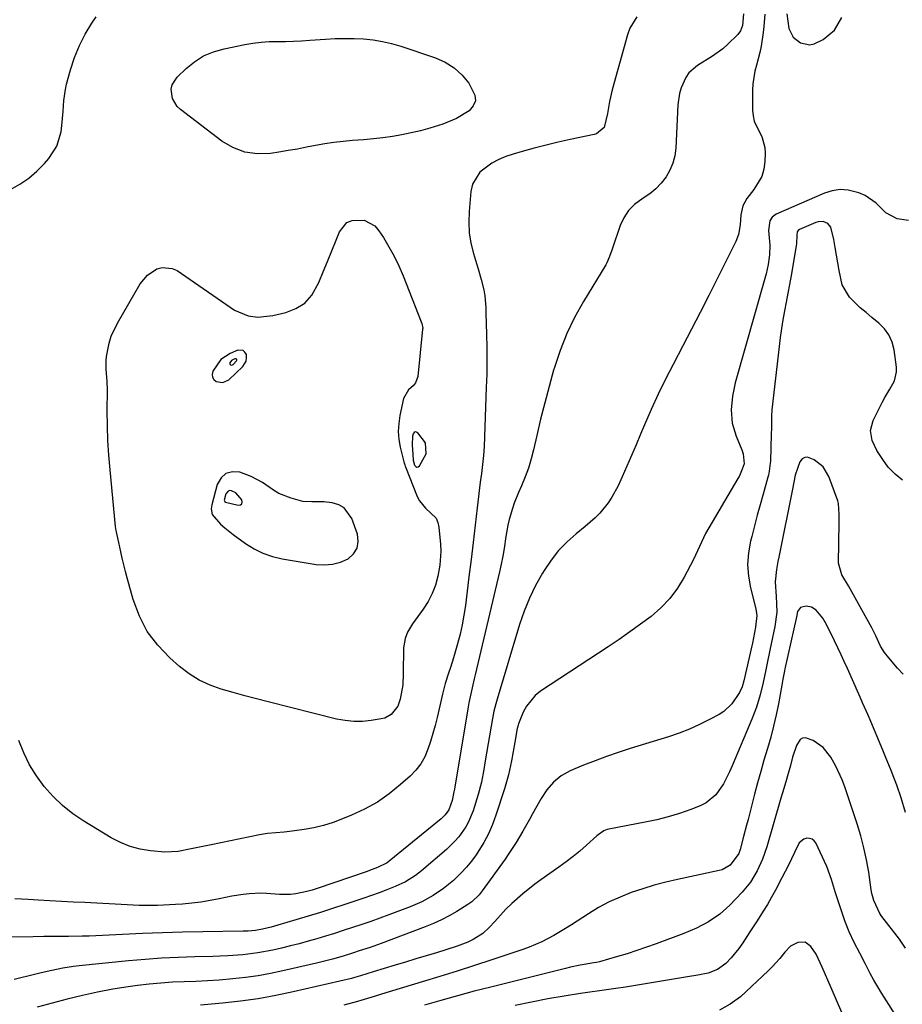
# Model space of a CAD drawing. Units: inches. Extents: x 1880498 to 1885764, y 469687 to 474969.
# Drawn here: x 1882825 to 1883115, y 471461 to 471784 of the extents above; entities that cross this region are included whole.
import ezdxf

# ---------------------------------------------------------------- set-up
doc = ezdxf.new("R2010")
doc.units = ezdxf.units.IN
doc.header["$MEASUREMENT"] = 0
for name, color, linetype in [('1', 7, 'Continuous'), ('7', 7, 'Continuous'), ('8', 7, 'Continuous')]:
    doc.layers.add(name, color=color, linetype=linetype)

msp = doc.modelspace()

# ---------------------------------------------------------------- linework, layer by layer
at = {"layer": '1', "color": 18}
for points in [[(1882892.05, 471664.63, 2036), (1882894.02, 471665.59, 2036), (1882898.57, 471669.9, 2036), (1882899.69, 471671.72, 2036), (1882899.83, 471672.76, 2036), (1882899.76, 471673.86, 2036), (1882899.3, 471674.66, 2036), (1882898.71, 471675.2, 2036), (1882897.01, 471675.27, 2036), (1882894.41, 471674.21, 2036), (1882891.41, 471672.28, 2036), (1882888.74, 471668.36, 2036), (1882888.53, 471667.34, 2036), (1882888.6, 471666.42, 2036), (1882889.1, 471665.64, 2036), (1882889.88, 471664.96, 2036), (1882892.05, 471664.63, 2036)], [(1882895.04, 471670.37, 2034), (1882895.44, 471670.57, 2034), (1882896.57, 471671.79, 2034), (1882896.6, 471672, 2034), (1882896.58, 471672.22, 2034), (1882896.49, 471672.38, 2034), (1882896.37, 471672.49, 2034), (1882896.03, 471672.5, 2034), (1882894.92, 471671.9, 2034), (1882894.38, 471671.12, 2034), (1882894.34, 471670.92, 2034), (1882894.35, 471670.73, 2034), (1882894.45, 471670.58, 2034), (1882894.61, 471670.44, 2034), (1882895.04, 471670.37, 2034)], [(1882958.75, 471641.27, 2034), (1882958.45, 471644.92, 2034), (1882956.02, 471648.18, 2034), (1882955.57, 471648.42, 2034), (1882955.16, 471648.48, 2034), (1882954.8, 471648.27, 2034), (1882954.47, 471647.88, 2034), (1882954.26, 471647.12, 2034), (1882954.11, 471644.2, 2034), (1882954.31, 471641.05, 2034), (1882954.5, 471639.16, 2034), (1882954.94, 471637.59, 2034), (1882955.29, 471637.17, 2034), (1882955.67, 471636.95, 2034), (1882956.09, 471637.05, 2034), (1882956.55, 471637.35, 2034), (1882958.75, 471641.27, 2034)], [(1882888.23, 471623.24, 2036), (1882888.56, 471621.34, 2036), (1882891.32, 471618.23, 2036), (1882892.67, 471617.04, 2036), (1882895.47, 471614.77, 2036), (1882899.45, 471611.87, 2036), (1882902.27, 471610.12, 2036), (1882905.21, 471608.66, 2036), (1882908.33, 471607.61, 2036), (1882911.55, 471606.84, 2036), (1882922.66, 471605.01, 2036), (1882925.39, 471604.85, 2036), (1882928.04, 471605.04, 2036), (1882930.61, 471605.77, 2036), (1882933.11, 471606.85, 2036), (1882934.9, 471608.47, 2036), (1882936.1, 471610.32, 2036), (1882936.42, 471612.5, 2036), (1882936.15, 471614.9, 2036), (1882934.34, 471620.07, 2036), (1882931.87, 471623.54, 2036), (1882930.06, 471624.55, 2036), (1882927.94, 471625.19, 2036), (1882925.11, 471625.52, 2036), (1882921.19, 471625.54, 2036), (1882918.28, 471625.66, 2036), (1882914.43, 471626.7, 2036), (1882910.46, 471628.27, 2036), (1882908.62, 471629.35, 2036), (1882905.1, 471631.83, 2036), (1882901.35, 471633.87, 2036), (1882897.64, 471635.23, 2036), (1882895.19, 471635.35, 2036), (1882893.08, 471634.84, 2036), (1882891.48, 471633.36, 2036), (1882890.23, 471631.25, 2036), (1882888.42, 471624.51, 2036), (1882888.23, 471623.24, 2036)], [(1882892.51, 471626.13, 2034), (1882892.56, 471625.83, 2034), (1882892.72, 471625.59, 2034), (1882892.83, 471625.51, 2034), (1882892.96, 471625.46, 2034), (1882897.07, 471624.42, 2034), (1882897.81, 471624.57, 2034), (1882898.29, 471624.89, 2034), (1882898.41, 471625.46, 2034), (1882898.27, 471626.19, 2034), (1882896.3, 471628.52, 2034), (1882894.93, 471629.2, 2034), (1882894.29, 471629.22, 2034), (1882893.74, 471629.07, 2034), (1882893.01, 471628.13, 2034), (1882892.51, 471626.13, 2034)]]:
    msp.add_polyline3d(points, dxfattribs=at)
at = {"layer": '7', "color": 18}
for points in [[(1882822.4, 471727.98, 2034), (1882825.5, 471729.73, 2034), (1882828.42, 471731.7, 2034), (1882831.08, 471734.01, 2034), (1882833.57, 471736.55, 2034), (1882835.02, 471738.21, 2034), (1882837.64, 471742.26, 2034), (1882838.98, 471746.89, 2034), (1882839.39, 471750.04, 2034), (1882839.7, 471753.64, 2034), (1882839.89, 471757.24, 2034), (1882840.42, 471760.79, 2034), (1882840.83, 471762.55, 2034), (1882842.11, 471767.29, 2034), (1882843.42, 471771.32, 2034), (1882844.99, 471775.23, 2034), (1882846.93, 471778.96, 2034), (1882849.12, 471782.58, 2034), (1882850.5, 471784.62, 2034)], [(1883062.8, 471785.6, 2032), (1883062.4, 471781.76, 2032), (1883061.81, 471780.09, 2032), (1883060.91, 471778.88, 2032), (1883057.54, 471775.55, 2032), (1883055.96, 471774.18, 2032), (1883052.56, 471771.75, 2032), (1883047.67, 471768.67, 2032), (1883044.89, 471766.25, 2032), (1883043.84, 471764.75, 2032), (1883042.31, 471761.33, 2032), (1883041.79, 471759.52, 2032), (1883041.28, 471755.78, 2032), (1883040.61, 471741.6, 2032), (1883040.27, 471739.07, 2032), (1883039.66, 471736.63, 2032), (1883038.65, 471734.33, 2032), (1883037.37, 471732.11, 2032), (1883035.77, 471730.1, 2032), (1883034.01, 471728.24, 2032), (1883032.04, 471726.62, 2032), (1883029.91, 471725.16, 2032), (1883027.02, 471723.07, 2032), (1883025.04, 471721.1, 2032), (1883023.52, 471718.75, 2032), (1883022.32, 471716.15, 2032), (1883019.8, 471708.75, 2032), (1883019.57, 471708.05, 2032), (1883018.85, 471705.96, 2032), (1883017.96, 471703.94, 2032), (1883017.6, 471703.3, 2032), (1883010.29, 471691.26, 2032), (1883007.4, 471686.05, 2032), (1883004.81, 471680.72, 2032), (1883002.64, 471675.2, 2032), (1883000.75, 471669.56, 2032), (1883000.5, 471668.68, 2032), (1882999.01, 471663.36, 2032), (1882997.59, 471658.03, 2032), (1882996.26, 471652.67, 2032), (1882995, 471647.29, 2032), (1882993.95, 471642.61, 2032), (1882993.18, 471639.59, 2032), (1882992.28, 471636.62, 2032), (1882991.21, 471633.7, 2032), (1882990.01, 471630.83, 2032), (1882988.99, 471628.56, 2032), (1882987.58, 471625.09, 2032), (1882986.98, 471623.31, 2032), (1882985.97, 471619.69, 2032), (1882985.54, 471617.86, 2032), (1882984.89, 471614.17, 2032), (1882984.29, 471610.21, 2032), (1882983.84, 471607.67, 2032), (1882983.33, 471605.14, 2032), (1882982.77, 471602.61, 2032), (1882974.82, 471568.79, 2032), (1882974.51, 471567.49, 2032), (1882973.57, 471563.56, 2032), (1882972.73, 471559.62, 2032), (1882972.5, 471558.3, 2032), (1882967.98, 471531.33, 2032), (1882967.82, 471530.38, 2032), (1882967.2, 471527.57, 2032), (1882966.11, 471524.52, 2032), (1882965, 471522.89, 2032), (1882963.59, 471521.5, 2032), (1882946.55, 471507.67, 2032), (1882945.88, 471507.16, 2032), (1882942.75, 471505.59, 2032), (1882940.19, 471504.63, 2032), (1882939.33, 471504.33, 2032), (1882923.02, 471498.72, 2032), (1882921.29, 471498.17, 2032), (1882919.55, 471497.69, 2032), (1882916, 471496.96, 2032), (1882914.2, 471496.75, 2032), (1882910.61, 471496.69, 2032), (1882906.4, 471497.08, 2032), (1882904.49, 471497.17, 2032), (1882900.67, 471497, 2032), (1882898.76, 471496.78, 2032), (1882894.97, 471496.17, 2032), (1882890.88, 471495.32, 2032), (1882887.88, 471494.73, 2032), (1882884.87, 471494.23, 2032), (1882881.85, 471493.87, 2032), (1882878.81, 471493.59, 2032), (1882876.57, 471493.43, 2032), (1882874.58, 471493.31, 2032), (1882870.59, 471493.16, 2032), (1882868.6, 471493.13, 2032), (1882864.61, 471493.16, 2032), (1882862.62, 471493.23, 2032), (1882860.63, 471493.32, 2032), (1882846.81, 471494.06, 2032), (1882842.99, 471494.26, 2032), (1882839.17, 471494.47, 2032), (1882835.35, 471494.67, 2032), (1882831.53, 471494.88, 2032), (1882828.25, 471495.05, 2032), (1882826.07, 471495.18, 2032), (1882823.89, 471495.32, 2032)], [(1883027.79, 471784.67, 2034), (1883025.54, 471780.88, 2034), (1883024.77, 471778.78, 2034), (1883019.7, 471760.7, 2034), (1883018.79, 471756.85, 2034), (1883018.22, 471752.93, 2034), (1883017.14, 471748.38, 2034), (1883014.58, 471746.3, 2034), (1883013.77, 471746.05, 2034), (1883005.98, 471744.39, 2034), (1883002, 471743.51, 2034), (1882998.04, 471742.56, 2034), (1882994.09, 471741.54, 2034), (1882990.16, 471740.46, 2034), (1882987.24, 471739.62, 2034), (1882984.83, 471738.81, 2034), (1882982.5, 471737.84, 2034), (1882980.26, 471736.66, 2034), (1882976.3, 471733.7, 2034), (1882973.95, 471729.71, 2034), (1882973.4, 471727.34, 2034), (1882972.79, 471720.77, 2034), (1882972.67, 471717.28, 2034), (1882972.83, 471713.82, 2034), (1882973.4, 471710.4, 2034), (1882974.24, 471707.01, 2034), (1882975.26, 471703.77, 2034), (1882975.79, 471702.02, 2034), (1882976.76, 471698.49, 2034), (1882977.6, 471695.04, 2034), (1882977.96, 471693.15, 2034), (1882978.26, 471689.31, 2034), (1882978.32, 471687.39, 2034), (1882978.52, 471680.54, 2034), (1882978.6, 471676.15, 2034), (1882978.62, 471671.76, 2034), (1882978.56, 471667.37, 2034), (1882978.44, 471662.99, 2034), (1882977.74, 471643.74, 2034), (1882977.55, 471640.78, 2034), (1882977.21, 471637.83, 2034), (1882976.81, 471634.88, 2034), (1882976.45, 471631.94, 2034), (1882975.48, 471623.56, 2034), (1882974.82, 471617.9, 2034), (1882974.15, 471612.24, 2034), (1882973.46, 471606.58, 2034), (1882972.76, 471600.93, 2034), (1882971.59, 471591.58, 2034), (1882971.12, 471588.4, 2034), (1882970.55, 471585.24, 2034), (1882969.83, 471582.11, 2034), (1882969.02, 471578.99, 2034), (1882967.69, 471574.39, 2034), (1882966.69, 471571.24, 2034), (1882966.05, 471569.39, 2034), (1882964.94, 471565.95, 2034), (1882964.03, 471562.46, 2034), (1882962.28, 471554.83, 2034), (1882961.63, 471552.19, 2034), (1882960.92, 471549.56, 2034), (1882960.14, 471546.95, 2034), (1882959.31, 471544.36, 2034), (1882958.25, 471541.9, 2034), (1882956.97, 471539.59, 2034), (1882955.34, 471537.51, 2034), (1882953.49, 471535.57, 2034), (1882950.35, 471532.78, 2034), (1882946.62, 471529.78, 2034), (1882942.71, 471527.06, 2034), (1882938.55, 471524.75, 2034), (1882934.21, 471522.71, 2034), (1882931.3, 471521.52, 2034), (1882928.21, 471520.39, 2034), (1882925.09, 471519.41, 2034), (1882921.9, 471518.65, 2034), (1882918.67, 471518.05, 2034), (1882914.83, 471517.48, 2034), (1882912.13, 471517.15, 2034), (1882909.42, 471516.94, 2034), (1882906.72, 471516.7, 2034), (1882904.04, 471516.26, 2034), (1882888.19, 471513.05, 2034), (1882886.03, 471512.61, 2034), (1882881.7, 471511.71, 2034), (1882877.38, 471510.89, 2034), (1882873.02, 471510.65, 2034), (1882868.31, 471511.04, 2034), (1882864.94, 471511.62, 2034), (1882861.65, 471512.49, 2034), (1882858.51, 471513.78, 2034), (1882855.46, 471515.36, 2034), (1882846.46, 471520.8, 2034), (1882842.86, 471523.24, 2034), (1882839.46, 471525.91, 2034), (1882836.36, 471528.91, 2034), (1882833.45, 471532.14, 2034), (1882830.9, 471535.65, 2034), (1882828.62, 471539.31, 2034), (1882826.75, 471543.2, 2034), (1882825.16, 471547.24, 2034)], [(1883076.95, 471785.64, 2028), (1883077.68, 471780.76, 2028), (1883079.02, 471778.01, 2028), (1883081.42, 471776.12, 2028), (1883081.47, 471776.1, 2028), (1883084.49, 471775.49, 2028), (1883085.97, 471775.77, 2028), (1883088.91, 471777.18, 2028), (1883092.62, 471780.28, 2028), (1883095.05, 471784.46, 2028)], [(1882968.69, 471751.31, 2036), (1882964.2, 471749.45, 2036), (1882959.9, 471748.12, 2036), (1882956.88, 471747.29, 2036), (1882953.84, 471746.57, 2036), (1882950.75, 471745.91, 2036), (1882947.65, 471745.38, 2036), (1882944.54, 471744.92, 2036), (1882941.42, 471744.57, 2036), (1882938.28, 471744.3, 2036), (1882934.56, 471744.05, 2036), (1882931.52, 471743.78, 2036), (1882928.49, 471743.43, 2036), (1882925.48, 471742.96, 2036), (1882922.48, 471742.42, 2036), (1882919.48, 471741.83, 2036), (1882916.48, 471741.27, 2036), (1882913.47, 471740.75, 2036), (1882910.46, 471740.26, 2036), (1882907.64, 471739.83, 2036), (1882903.36, 471739.7, 2036), (1882899.24, 471740.23, 2036), (1882895.37, 471741.73, 2036), (1882891.67, 471743.89, 2036), (1882878.19, 471754.18, 2036), (1882877.06, 471755.27, 2036), (1882875.54, 471757.88, 2036), (1882875.15, 471760.93, 2036), (1882875.42, 471762.37, 2036), (1882877.05, 471764.88, 2036), (1882879.97, 471767.67, 2036), (1882882.77, 471769.9, 2036), (1882885.75, 471771.79, 2036), (1882889, 471773.14, 2036), (1882892.43, 471774.15, 2036), (1882899.3, 471775.53, 2036), (1882901.92, 471775.98, 2036), (1882904.56, 471776.32, 2036), (1882907.22, 471776.49, 2036), (1882909.88, 471776.56, 2036), (1882912.55, 471776.58, 2036), (1882915.23, 471776.64, 2036), (1882917.89, 471776.76, 2036), (1882920.56, 471776.93, 2036), (1882925.7, 471777.32, 2036), (1882928.83, 471777.49, 2036), (1882931.95, 471777.57, 2036), (1882935.07, 471777.51, 2036), (1882938.2, 471777.37, 2036), (1882941.3, 471777.04, 2036), (1882944.37, 471776.55, 2036), (1882947.4, 471775.83, 2036), (1882950.39, 471774.96, 2036), (1882961.74, 471771.19, 2036), (1882964.97, 471769.73, 2036), (1882967.93, 471767.91, 2036), (1882970.47, 471765.55, 2036), (1882972.73, 471762.82, 2036), (1882974.73, 471758.91, 2036), (1882974.85, 471757.09, 2036), (1882974.12, 471755.42, 2036), (1882972.83, 471753.85, 2036), (1882968.69, 471751.31, 2036)], [(1883116.86, 471717.83, 2028), (1883113.14, 471718.4, 2028), (1883109.41, 471720.38, 2028), (1883106.27, 471723.53, 2028), (1883102.65, 471726.04, 2028), (1883100.58, 471726.93, 2028), (1883097.07, 471727.78, 2028), (1883094.47, 471727.95, 2028), (1883091.89, 471727.54, 2028), (1883089.33, 471726.75, 2028), (1883073.48, 471719.85, 2028), (1883072.22, 471718.96, 2028), (1883071.42, 471717.66, 2028), (1883071.01, 471714.49, 2028), (1883071.37, 471709.7, 2028), (1883071.29, 471706.56, 2028), (1883070.87, 471703.43, 2028), (1883070.22, 471700.35, 2028), (1883069.82, 471698.82, 2028), (1883060.1, 471664.57, 2028), (1883059.14, 471660.2, 2028), (1883058.73, 471655.76, 2028), (1883059.06, 471651.36, 2028), (1883060.32, 471647.13, 2028), (1883062.21, 471642.61, 2028), (1883062.66, 471641.3, 2028), (1883063.01, 471638.02, 2028), (1883062.39, 471636.24, 2028), (1883061.73, 471634.66, 2028), (1883061.34, 471633.9, 2028), (1883060.93, 471633.15, 2028), (1883050.34, 471615.13, 2028), (1883048.32, 471610.89, 2028), (1883046.4, 471606.59, 2028), (1883043.32, 471600.8, 2028), (1883041.09, 471597.19, 2028), (1883038.58, 471593.8, 2028), (1883035.66, 471590.76, 2028), (1883032.46, 471587.96, 2028), (1883029.02, 471585.38, 2028), (1883025.54, 471582.85, 2028), (1883022.01, 471580.39, 2028), (1883018.44, 471577.99, 2028), (1882996.19, 471563.4, 2028), (1882994.42, 471561.99, 2028), (1882991.61, 471558.56, 2028), (1882990.57, 471556.55, 2028), (1882989.04, 471552.73, 2028), (1882988.86, 471552.23, 2028), (1882988.61, 471551.21, 2028), (1882987.79, 471546.69, 2028), (1882987.24, 471543.68, 2028), (1882986.67, 471540.54, 2028), (1882985.67, 471535.94, 2028), (1882984.38, 471531.4, 2028), (1882981.6, 471522.73, 2028), (1882980.47, 471519.65, 2028), (1882979.16, 471516.65, 2028), (1882977.61, 471513.77, 2028), (1882975.07, 471509.77, 2028), (1882973.55, 471507.7, 2028), (1882971.94, 471505.7, 2028), (1882970.19, 471503.82, 2028), (1882967.63, 471501.36, 2028), (1882964.42, 471498.7, 2028), (1882960.96, 471496.36, 2028), (1882957.3, 471494.35, 2028), (1882953.48, 471492.69, 2028), (1882946.49, 471490.03, 2028), (1882943.54, 471488.93, 2028), (1882940.58, 471487.87, 2028), (1882937.6, 471486.85, 2028), (1882934.61, 471485.87, 2028), (1882931.47, 471484.87, 2028), (1882928.61, 471483.97, 2028), (1882925.74, 471483.08, 2028), (1882922.86, 471482.21, 2028), (1882919.98, 471481.37, 2028), (1882917.09, 471480.57, 2028), (1882914.18, 471479.84, 2028), (1882911.26, 471479.14, 2028), (1882908.42, 471478.49, 2028), (1882903.55, 471477.55, 2028), (1882898.63, 471476.96, 2028), (1882893.67, 471476.61, 2028), (1882891.2, 471476.5, 2028), (1882888.71, 471476.42, 2028), (1882882.81, 471476.27, 2028), (1882877.39, 471476.08, 2028), (1882871.96, 471475.81, 2028), (1882866.55, 471475.41, 2028), (1882861.14, 471474.93, 2028), (1882844.91, 471473.3, 2028), (1882843.12, 471473.1, 2028), (1882839.56, 471472.55, 2028), (1882836.02, 471471.83, 2028), (1882832.5, 471471.03, 2028), (1882830.75, 471470.6, 2028), (1882823.6, 471468.8, 2028)], [(1883114.92, 471632.68, 2026), (1883112.47, 471634.62, 2026), (1883110.27, 471636.95, 2026), (1883108.45, 471639.39, 2026), (1883106.5, 471642.4, 2026), (1883104.97, 471645.64, 2026), (1883104.43, 471648.96, 2026), (1883105.28, 471652.22, 2026), (1883108.34, 471658.3, 2026), (1883109.09, 471659.73, 2026), (1883110.72, 471662.5, 2026), (1883112.32, 471665.23, 2026), (1883113, 471668.16, 2026), (1883112.96, 471669.71, 2026), (1883112.14, 471675.43, 2026), (1883111.48, 471677.95, 2026), (1883110.48, 471680.28, 2026), (1883108.99, 471682.33, 2026), (1883107.16, 471684.19, 2026), (1883104.89, 471686.03, 2026), (1883102.96, 471687.62, 2026), (1883101.05, 471689.23, 2026), (1883097.49, 471692.62, 2026), (1883095.18, 471696.73, 2026), (1883094.15, 471701.44, 2026), (1883093.72, 471703.97, 2026), (1883093.28, 471706.49, 2026), (1883092.82, 471709.02, 2026), (1883092.35, 471711.54, 2026), (1883091.45, 471715.61, 2026), (1883090.46, 471716.81, 2026), (1883088.94, 471717.46, 2026), (1883087.3, 471717.44, 2026), (1883086.49, 471717.2, 2026), (1883081.09, 471714.85, 2026), (1883080.67, 471714.55, 2026), (1883080.4, 471714.11, 2026), (1883080.23, 471713.05, 2026), (1883080.15, 471710.19, 2026), (1883080.05, 471709.51, 2026), (1883078.4, 471699.74, 2026), (1883077.9, 471696.84, 2026), (1883077.37, 471693.95, 2026), (1883076.82, 471691.05, 2026), (1883076.25, 471688.16, 2026), (1883075.7, 471685.27, 2026), (1883075.2, 471682.37, 2026), (1883074.79, 471679.46, 2026), (1883074.42, 471676.54, 2026), (1883072.09, 471655.75, 2026), (1883071.93, 471653.75, 2026), (1883071.92, 471649.74, 2026), (1883071.88, 471647.73, 2026), (1883071.59, 471638.92, 2026), (1883071.55, 471638.25, 2026), (1883071.23, 471635.58, 2026), (1883070.95, 471634.27, 2026), (1883070.78, 471633.62, 2026), (1883069.18, 471628.03, 2026), (1883068.21, 471624.58, 2026), (1883067.26, 471621.12, 2026), (1883066.35, 471617.66, 2026), (1883065.47, 471614.18, 2026), (1883065.07, 471612.6, 2026), (1883064.41, 471608.78, 2026), (1883064.13, 471604.96, 2026), (1883064.41, 471601.14, 2026), (1883065.06, 471597.32, 2026), (1883066.78, 471590.4, 2026), (1883066.94, 471589.67, 2026), (1883067.11, 471588.2, 2026), (1883066.69, 471584.41, 2026), (1883066.08, 471580.91, 2026), (1883065.71, 471579.17, 2026), (1883065.52, 471578.31, 2026), (1883062.91, 471566.79, 2026), (1883062.36, 471564.8, 2026), (1883061.49, 471562.94, 2026), (1883058.93, 471559.23, 2026), (1883056.29, 471556.78, 2026), (1883054.76, 471555.79, 2026), (1883051.6, 471554.09, 2026), (1883048.35, 471552.46, 2026), (1883045.04, 471550.96, 2026), (1883041.65, 471549.66, 2026), (1883038.2, 471548.49, 2026), (1883025.57, 471544.61, 2026), (1883021.72, 471543.36, 2026), (1883017.89, 471542.04, 2026), (1883014.09, 471540.61, 2026), (1883010.33, 471539.11, 2026), (1883005.96, 471537.28, 2026), (1883003.03, 471535.7, 2026), (1883000.48, 471533.57, 2026), (1882998.3, 471531.03, 2026), (1882996.46, 471528.23, 2026), (1882993.62, 471523.23, 2026), (1882992.55, 471521.34, 2026), (1882990.39, 471517.56, 2026), (1882988.21, 471513.8, 2026), (1882985.86, 471510.15, 2026), (1882984.62, 471508.36, 2026), (1882977.13, 471497.97, 2026), (1882976.1, 471496.66, 2026), (1882973.72, 471494.36, 2026), (1882972.37, 471493.41, 2026), (1882968.82, 471491.21, 2026), (1882966.31, 471489.75, 2026), (1882963.74, 471488.39, 2026), (1882961.1, 471487.19, 2026), (1882958.4, 471486.09, 2026), (1882943.92, 471480.66, 2026), (1882940.37, 471479.39, 2026), (1882936.78, 471478.2, 2026), (1882934.9, 471477.61, 2026), (1882931.45, 471476.55, 2026), (1882928, 471475.52, 2026), (1882924.52, 471474.59, 2026), (1882922.77, 471474.17, 2026), (1882911.76, 471471.64, 2026), (1882907.68, 471470.79, 2026), (1882903.58, 471470.06, 2026), (1882899.45, 471469.49, 2026), (1882895.31, 471469.04, 2026), (1882890.81, 471468.67, 2026), (1882886.99, 471468.41, 2026), (1882883.16, 471468.23, 2026), (1882879.32, 471468.08, 2026), (1882875.49, 471467.92, 2026), (1882871.67, 471467.66, 2026), (1882867.85, 471467.29, 2026), (1882864.04, 471466.83, 2026), (1882861.05, 471466.42, 2026), (1882856, 471465.63, 2026), (1882850.98, 471464.72, 2026), (1882845.99, 471463.62, 2026), (1882841.02, 471462.41, 2026), (1882836.08, 471461.09, 2026), (1882831.14, 471459.75, 2026)], [(1882867.31, 471699.9, 2036), (1882870.4, 471701.94, 2036), (1882872.11, 471702.41, 2036), (1882875.43, 471702.13, 2036), (1882877.03, 471701.38, 2036), (1882895.91, 471688.44, 2036), (1882900.32, 471686.52, 2036), (1882903.56, 471686.13, 2036), (1882908.42, 471686.62, 2036), (1882912.66, 471687.59, 2036), (1882916.01, 471688.91, 2036), (1882918.93, 471690.72, 2036), (1882921.21, 471693.29, 2036), (1882923.55, 471697.52, 2036), (1882924.98, 471700.97, 2036), (1882926.39, 471704.42, 2036), (1882927.8, 471707.88, 2036), (1882929.19, 471711.34, 2036), (1882930.31, 471714.14, 2036), (1882932.72, 471717.13, 2036), (1882934.43, 471717.87, 2036), (1882938.44, 471717.9, 2036), (1882941.86, 471716.02, 2036), (1882943.24, 471714.47, 2036), (1882944.68, 471712.23, 2036), (1882946.5, 471709.2, 2036), (1882948.21, 471706.1, 2036), (1882949.73, 471702.92, 2036), (1882951.14, 471699.67, 2036), (1882957.13, 471684.63, 2036), (1882957.34, 471684.04, 2036), (1882957.58, 471682.54, 2036), (1882957.57, 471682.23, 2036), (1882955.95, 471666.61, 2036), (1882955.26, 471664.57, 2036), (1882954.59, 471663.75, 2036), (1882952.9, 471662.3, 2036), (1882951.32, 471659.47, 2036), (1882950.11, 471653.83, 2036), (1882949.73, 471651.23, 2036), (1882949.59, 471648.63, 2036), (1882949.8, 471646.03, 2036), (1882950.24, 471643.44, 2036), (1882951.4, 471638.66, 2036), (1882951.68, 471637.66, 2036), (1882951.82, 471637.26, 2036), (1882951.9, 471637.07, 2036), (1882955.79, 471627.31, 2036), (1882956.53, 471625.86, 2036), (1882958.55, 471623.41, 2036), (1882961.97, 471620.2, 2036), (1882962.56, 471618.81, 2036), (1882962.91, 471617.27, 2036), (1882963.39, 471611.65, 2036), (1882963.48, 471609.34, 2036), (1882963.21, 471604.75, 2036), (1882962.56, 471601.1, 2036), (1882961.76, 471598.22, 2036), (1882960.73, 471595.44, 2036), (1882959.35, 471592.82, 2036), (1882957.74, 471590.31, 2036), (1882954.2, 471585.5, 2036), (1882952.56, 471582.75, 2036), (1882951.8, 471580.75, 2036), (1882951.32, 471577.6, 2036), (1882951.23, 471569.13, 2036), (1882951.02, 471565.51, 2036), (1882950.22, 471560.76, 2036), (1882949.43, 471558.5, 2036), (1882947.19, 471555.73, 2036), (1882945.15, 471554.62, 2036), (1882943.99, 471554.32, 2036), (1882940.7, 471553.8, 2036), (1882937.85, 471553.53, 2036), (1882935.01, 471553.48, 2036), (1882932.19, 471553.78, 2036), (1882929.37, 471554.3, 2036), (1882906.94, 471559.89, 2036), (1882903.08, 471560.88, 2036), (1882899.22, 471561.9, 2036), (1882895.38, 471562.95, 2036), (1882891.54, 471564.04, 2036), (1882887.84, 471565.38, 2036), (1882884.3, 471567.02, 2036), (1882881.01, 471569.12, 2036), (1882877.88, 471571.51, 2036), (1882874.66, 471574.34, 2036), (1882870.68, 471578.51, 2036), (1882867.26, 471583.03, 2036), (1882864.68, 471588.08, 2036), (1882862.66, 471593.48, 2036), (1882860.7, 471600.58, 2036), (1882860.13, 471602.71, 2036), (1882859.08, 471607.01, 2036), (1882858.61, 471609.16, 2036), (1882857.98, 471612.15, 2036), (1882857.53, 471614.15, 2036), (1882857.08, 471616.15, 2036), (1882856.98, 471616.82, 2036), (1882856.89, 471617.5, 2036), (1882855.06, 471636.01, 2036), (1882854.66, 471640.83, 2036), (1882854.36, 471645.65, 2036), (1882854.21, 471650.48, 2036), (1882854.15, 471655.32, 2036), (1882854.18, 471662.25, 2036), (1882854.11, 471664.99, 2036), (1882853.74, 471669.09, 2036), (1882853.78, 471671.82, 2036), (1882853.94, 471673.18, 2036), (1882854.76, 471677.58, 2036), (1882855.43, 471679.86, 2036), (1882857.45, 471684.18, 2036), (1882864.98, 471697.03, 2036), (1882867.31, 471699.9, 2036)], [(1883115.14, 471568.97, 2024), (1883113.29, 471571.02, 2024), (1883110.41, 471574.36, 2024), (1883109.06, 471576.15, 2024), (1883107.74, 471578.15, 2024), (1883106.12, 471581.62, 2024), (1883105.3, 471583.35, 2024), (1883104.85, 471584.2, 2024), (1883097.21, 471597.99, 2024), (1883095.06, 471601.6, 2024), (1883093.96, 471605.47, 2024), (1883094.12, 471618.76, 2024), (1883094.14, 471619.67, 2024), (1883094.18, 471621.47, 2024), (1883093.91, 471625.02, 2024), (1883093.66, 471625.88, 2024), (1883090.77, 471633.88, 2024), (1883088.9, 471637.04, 2024), (1883086, 471639.31, 2024), (1883083.8, 471640.15, 2024), (1883082.85, 471640.09, 2024), (1883082.04, 471639.61, 2024), (1883081.2, 471638.64, 2024), (1883079.69, 471634.29, 2024), (1883078.85, 471629.69, 2024), (1883074.34, 471607.34, 2024), (1883074.08, 471606, 2024), (1883073.61, 471603.31, 2024), (1883073.14, 471599.25, 2024), (1883073.45, 471594.49, 2024), (1883073.6, 471592.11, 2024), (1883073.71, 471589.39, 2024), (1883073.1, 471584.69, 2024), (1883071.86, 471578.94, 2024), (1883071.41, 471576.84, 2024), (1883070.55, 471572.62, 2024), (1883070.13, 471570.42, 2024), (1883069.27, 471566.3, 2024), (1883068.27, 471562.22, 2024), (1883067.06, 471558.2, 2024), (1883065.56, 471554.28, 2024), (1883059.1, 471538.97, 2024), (1883058.19, 471536.96, 2024), (1883056.17, 471533.05, 2024), (1883053.75, 471529.45, 2024), (1883050.53, 471526.79, 2024), (1883048.61, 471525.83, 2024), (1883045.46, 471524.63, 2024), (1883041.8, 471523.34, 2024), (1883038.1, 471522.19, 2024), (1883034.34, 471521.24, 2024), (1883030.55, 471520.42, 2024), (1883018.6, 471518.17, 2024), (1883018.05, 471518.03, 2024), (1883017.02, 471517.61, 2024), (1883015.16, 471516.3, 2024), (1883014.73, 471515.93, 2024), (1883011.28, 471512.87, 2024), (1883009.1, 471511, 2024), (1883006.88, 471509.19, 2024), (1883004.59, 471507.44, 2024), (1883002.27, 471505.75, 2024), (1882996.32, 471501.57, 2024), (1882994.3, 471500.09, 2024), (1882990.39, 471496.97, 2024), (1882986.79, 471493.79, 2024), (1882984.85, 471491.91, 2024), (1882983.05, 471489.9, 2024), (1882981.27, 471487.87, 2024), (1882979.39, 471485.93, 2024), (1882977.25, 471483.97, 2024), (1882974.18, 471481.94, 2024), (1882972.42, 471481.1, 2024), (1882968.83, 471479.73, 2024), (1882965.18, 471478.54, 2024), (1882962.08, 471477.62, 2024), (1882958.68, 471476.6, 2024), (1882955.29, 471475.58, 2024), (1882951.9, 471474.55, 2024), (1882948.52, 471473.52, 2024), (1882941.37, 471471.32, 2024), (1882937.17, 471470.02, 2024), (1882934.84, 471469.36, 2024), (1882934.25, 471469.22, 2024), (1882915.13, 471464.81, 2024), (1882909.38, 471463.6, 2024), (1882903.61, 471462.56, 2024), (1882897.8, 471461.74, 2024), (1882891.97, 471461.09, 2024), (1882884.72, 471460.42, 2024)], [(1883115.95, 471523.66, 2022), (1883114.51, 471528.41, 2022), (1883113.06, 471532.65, 2022), (1883112.13, 471535.1, 2022), (1883111.23, 471537.36, 2022), (1883109.39, 471541.87, 2022), (1883108.46, 471544.11, 2022), (1883103.96, 471554.83, 2022), (1883103.14, 471556.73, 2022), (1883101.85, 471559.57, 2022), (1883101, 471561.46, 2022), (1883100.58, 471562.41, 2022), (1883096.84, 471570.84, 2022), (1883095.81, 471573.12, 2022), (1883094.77, 471575.4, 2022), (1883093.7, 471577.67, 2022), (1883092.62, 471579.94, 2022), (1883090.11, 471585.1, 2022), (1883088.77, 471587.4, 2022), (1883086.64, 471590, 2022), (1883085.12, 471591.03, 2022), (1883083.3, 471591.28, 2022), (1883081.47, 471590.87, 2022), (1883080.54, 471589.53, 2022), (1883080.26, 471588.4, 2022), (1883080.23, 471588.23, 2022), (1883076.31, 471570.71, 2022), (1883076.17, 471570.05, 2022), (1883075.7, 471567.42, 2022), (1883075.35, 471565.45, 2022), (1883074.24, 471559.33, 2022), (1883073.5, 471555.63, 2022), (1883072.67, 471551.95, 2022), (1883071.71, 471548.3, 2022), (1883070.67, 471544.67, 2022), (1883069.5, 471540.8, 2022), (1883068.43, 471537.09, 2022), (1883067.4, 471533.37, 2022), (1883066.41, 471529.63, 2022), (1883064.28, 471521.36, 2022), (1883063.79, 471519.49, 2022), (1883062.81, 471515.76, 2022), (1883061.68, 471511.52, 2022), (1883061.24, 471510.19, 2022), (1883058.42, 471506.33, 2022), (1883055.77, 471504.87, 2022), (1883054.78, 471504.58, 2022), (1883041.18, 471501.69, 2022), (1883037.33, 471500.79, 2022), (1883033.51, 471499.79, 2022), (1883029.74, 471498.63, 2022), (1883025.99, 471497.37, 2022), (1883022.33, 471495.91, 2022), (1883018.74, 471494.29, 2022), (1883015.28, 471492.42, 2022), (1883011.9, 471490.39, 2022), (1883006.34, 471486.77, 2022), (1883004.45, 471485.57, 2022), (1883000.6, 471483.31, 2022), (1882996.64, 471481.24, 2022), (1882992.54, 471479.48, 2022), (1882990.45, 471478.72, 2022), (1882980.29, 471475.31, 2022), (1882974.59, 471473.42, 2022), (1882968.88, 471471.58, 2022), (1882963.16, 471469.79, 2022), (1882957.42, 471468.03, 2022), (1882944.12, 471464.03, 2022), (1882941.68, 471463.28, 2022), (1882938.42, 471462.26, 2022), (1882935.49, 471461.39, 2022), (1882932.96, 471460.73, 2022), (1882931.69, 471460.43, 2022)], [(1883114.08, 471455.01, 2018), (1883108.15, 471464.3, 2018), (1883106.83, 471466.44, 2018), (1883105.56, 471468.61, 2018), (1883104.35, 471470.81, 2018), (1883102.68, 471474.07, 2018), (1883100.92, 471477.53, 2018), (1883099.12, 471480.96, 2018), (1883097.45, 471484.45, 2018), (1883096.06, 471488.05, 2018), (1883092.92, 471497.28, 2018), (1883092.57, 471498.36, 2018), (1883091.6, 471501.63, 2018), (1883090.06, 471505.89, 2018), (1883086.52, 471513.64, 2018), (1883085.96, 471514.38, 2018), (1883085.29, 471514.92, 2018), (1883084.46, 471515.15, 2018), (1883083.53, 471515.17, 2018), (1883082.58, 471514.83, 2018), (1883081.08, 471513.65, 2018), (1883079.49, 471510.52, 2018), (1883077.5, 471506.32, 2018), (1883075.38, 471502.18, 2018), (1883073.24, 471498.15, 2018), (1883071.95, 471495.81, 2018), (1883070.63, 471493.49, 2018), (1883069.23, 471491.22, 2018), (1883067.21, 471488.09, 2018), (1883064.86, 471484.5, 2018), (1883062.54, 471480.89, 2018), (1883061.25, 471479, 2018), (1883058.75, 471475.93, 2018), (1883056.98, 471474.1, 2018), (1883054.3, 471472.13, 2018), (1883051.18, 471470.97, 2018), (1883047.83, 471470.27, 2018), (1883044.46, 471469.67, 2018), (1883024.79, 471466.45, 2018), (1883024.03, 471466.33, 2018), (1883020.95, 471465.87, 2018), (1883019.41, 471465.65, 2018), (1883018.64, 471465.54, 2018), (1883009.36, 471464.26, 2018), (1883003.96, 471463.43, 2018), (1882998.58, 471462.52, 2018), (1882993.22, 471461.45, 2018), (1882987.88, 471460.29, 2018)], [(1883095.01, 471458, 2016), (1883093.29, 471462.04, 2016), (1883091.56, 471466.09, 2016), (1883088.62, 471472.93, 2016), (1883086.63, 471477.17, 2016), (1883084.89, 471479.67, 2016), (1883082.99, 471481.07, 2016), (1883080.63, 471481.03, 2016), (1883078.23, 471479.76, 2016), (1883076.31, 471477.84, 2016), (1883074.66, 471475.72, 2016), (1883072.23, 471473, 2016), (1883070.92, 471471.72, 2016), (1883061.74, 471463.15, 2016), (1883058.43, 471460.72, 2016), (1883054.9, 471458.84, 2016)]]:
    msp.add_polyline3d(points, dxfattribs=at)
at = {"layer": '8', "color": 18}
for points in [[(1883069.77, 471785.55, 2030), (1883069.46, 471781.47, 2030), (1883069.22, 471779.44, 2030), (1883068.56, 471774.97, 2030), (1883068.14, 471772.9, 2030), (1883067.03, 471768.83, 2030), (1883066.48, 471766.8, 2030), (1883065.84, 471762.67, 2030), (1883065.74, 471760.57, 2030), (1883065.76, 471754.06, 2030), (1883065.93, 471752.18, 2030), (1883066.31, 471750.36, 2030), (1883067.91, 471746.99, 2030), (1883068.79, 471745.33, 2030), (1883069.79, 471741.8, 2030), (1883069.9, 471739.92, 2030), (1883069.8, 471737.16, 2030), (1883069.45, 471734.65, 2030), (1883068.79, 471732.27, 2030), (1883066.21, 471728, 2030), (1883063.82, 471725.07, 2030), (1883062.61, 471722.65, 2030), (1883061.9, 471719.69, 2030), (1883061.65, 471716.4, 2030), (1883061.16, 471713.19, 2030), (1883060.22, 471710.88, 2030), (1883058.67, 471707.63, 2030), (1883054.18, 471698.72, 2030), (1883051.38, 471693.2, 2030), (1883048.57, 471687.68, 2030), (1883045.72, 471682.19, 2030), (1883042.86, 471676.7, 2030), (1883039.68, 471670.64, 2030), (1883037.2, 471665.76, 2030), (1883034.8, 471660.83, 2030), (1883032.53, 471655.85, 2030), (1883030.34, 471650.83, 2030), (1883029.04, 471647.73, 2030), (1883027.55, 471644.24, 2030), (1883026.05, 471640.75, 2030), (1883024.53, 471637.27, 2030), (1883022.99, 471633.79, 2030), (1883021.67, 471630.84, 2030), (1883019.63, 471627.02, 2030), (1883018.42, 471625.23, 2030), (1883015.66, 471621.87, 2030), (1883014.16, 471620.3, 2030), (1883010.9, 471617.42, 2030), (1883007.96, 471615.08, 2030), (1883004.94, 471612.41, 2030), (1883002.14, 471609.54, 2030), (1882999.67, 471606.4, 2030), (1882997.41, 471603.06, 2030), (1882996.82, 471602.1, 2030), (1882994.59, 471598.06, 2030), (1882992.58, 471593.93, 2030), (1882990.87, 471589.67, 2030), (1882989.37, 471585.31, 2030), (1882981.96, 471560.78, 2030), (1882981.52, 471559.23, 2030), (1882980.96, 471556.87, 2030), (1882980.5, 471554.48, 2030), (1882978.11, 471540.54, 2030), (1882977.63, 471537.76, 2030), (1882976.87, 471533.59, 2030), (1882975.8, 471529.51, 2030), (1882974.1, 471524.2, 2030), (1882972.63, 471520.59, 2030), (1882971.68, 471518.9, 2030), (1882969.43, 471515.7, 2030), (1882968.16, 471514.21, 2030), (1882965.35, 471511.49, 2030), (1882957.15, 471504.47, 2030), (1882955.17, 471502.91, 2030), (1882951.98, 471500.9, 2030), (1882948.56, 471499.31, 2030), (1882945.87, 471498.26, 2030), (1882943.34, 471497.31, 2030), (1882940.8, 471496.38, 2030), (1882938.25, 471495.49, 2030), (1882935.69, 471494.63, 2030), (1882932.05, 471493.43, 2030), (1882928.04, 471492.14, 2030), (1882924.03, 471490.86, 2030), (1882920.01, 471489.62, 2030), (1882915.99, 471488.4, 2030), (1882910.08, 471486.63, 2030), (1882907.91, 471486.02, 2030), (1882905.09, 471485.34, 2030), (1882902.72, 471484.94, 2030), (1882900.32, 471484.75, 2030), (1882899.52, 471484.72, 2030), (1882898.72, 471484.7, 2030), (1882885.44, 471484.51, 2030), (1882878.85, 471484.37, 2030), (1882872.26, 471484.19, 2030), (1882865.68, 471483.93, 2030), (1882859.1, 471483.63, 2030), (1882850.43, 471483.18, 2030), (1882848.18, 471483.08, 2030), (1882845.93, 471483.01, 2030), (1882841.43, 471482.96, 2030), (1882836.93, 471482.97, 2030), (1882833.37, 471482.94, 2030), (1882829.81, 471482.89, 2030), (1882820.3, 471482.76, 2030)], [(1883115.91, 471479.12, 2020), (1883114.59, 471481.11, 2020), (1883113.88, 471482.08, 2020), (1883108.12, 471489.55, 2020), (1883107.44, 471490.52, 2020), (1883105.48, 471494.81, 2020), (1883104.9, 471497.11, 2020), (1883104.69, 471498.28, 2020), (1883103.84, 471504.02, 2020), (1883103.13, 471508.05, 2020), (1883102.29, 471512.04, 2020), (1883101.23, 471515.98, 2020), (1883100.04, 471519.89, 2020), (1883095.99, 471532, 2020), (1883095.12, 471534.35, 2020), (1883093.06, 471538.88, 2020), (1883091.43, 471541.79, 2020), (1883088.9, 471544.93, 2020), (1883085.57, 471547.2, 2020), (1883083.07, 471548.12, 2020), (1883082.16, 471548.04, 2020), (1883081.39, 471547.54, 2020), (1883080.2, 471545.62, 2020), (1883078.88, 471541.8, 2020), (1883078.14, 471539.1, 2020), (1883077.38, 471536.41, 2020), (1883076.61, 471533.69, 2020), (1883075.57, 471530.08, 2020), (1883075.04, 471528.28, 2020), (1883070.4, 471512.39, 2020), (1883069.01, 471508.36, 2020), (1883067.25, 471504.47, 2020), (1883065.05, 471500.83, 2020), (1883062.36, 471497.54, 2020), (1883058.33, 471493.28, 2020), (1883055.04, 471490.27, 2020), (1883051.33, 471487.79, 2020), (1883047.34, 471485.73, 2020), (1883043.21, 471483.99, 2020), (1883034.1, 471480.57, 2020), (1883030.97, 471479.43, 2020), (1883027.82, 471478.34, 2020), (1883024.65, 471477.32, 2020), (1883021.47, 471476.35, 2020), (1883015.51, 471474.6, 2020), (1883014.62, 471474.41, 2020), (1883013.71, 471474.27, 2020), (1883009.27, 471473.54, 2020), (1883006.03, 471472.88, 2020), (1883004.42, 471472.5, 2020), (1882979.89, 471466.38, 2020), (1882974.44, 471464.98, 2020), (1882969, 471463.52, 2020), (1882963.58, 471461.99, 2020), (1882958.18, 471460.4, 2020)]]:
    msp.add_polyline3d(points, dxfattribs=at)

doc.saveas('drawing.dxf')
